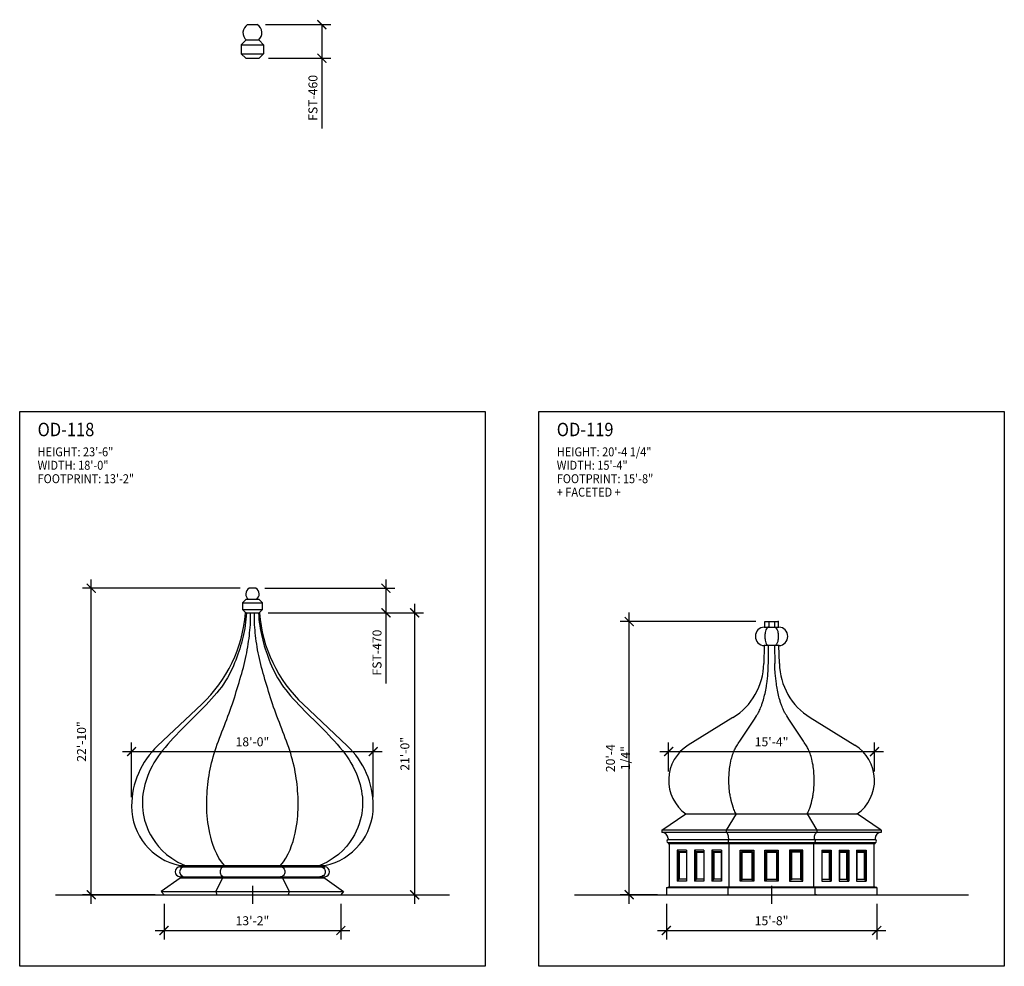
# Model space of a CAD drawing. Units: inches. Extents: x -1163 to 7472, y -801 to 5469.
# Drawn here: x 464 to 1344, y 2336 to 3182 of the extents above; entities that cross this region are included whole.
import ezdxf
from ezdxf.enums import TextEntityAlignment as Align

# ---------------------------------------------------------------- set-up
doc = ezdxf.new("R2010")
doc.units = ezdxf.units.IN
doc.header["$LTSCALE"] = 0.5
doc.header["$MEASUREMENT"] = 0
for name, color, linetype in [('DIM', 141, 'Continuous'), ('DOME_EXT', 3, 'Continuous'), ('TITLETEXT', 7, 'Continuous')]:
    doc.layers.add(name, color=color, linetype=linetype)
doc.layers.add('VIEWPORT', color=1, linetype='Continuous', plot=False)
doc.styles.get("Standard").update_dxf_attribs({"font": 'romans.shx', "width": 0.9, "oblique": 15})
doc.dimstyles.new('Standard-AFI$0', dxfattribs={"dimscale": 0, "dimtxt": 0.0625, "dimasz": 0.0625, "dimexe": 0.0625, "dimexo": 0.0625, "dimgap": 0.03125, "dimtad": 1, "dimdec": 4, "dimzin": 3, "dimdsep": 46, "dimlunit": 4, "dimtxsty": 'Standard', "dimblk": 'ARCHTICK', "dimcen": 0.0625, "dimdle": 0.0625, "dimadec": 0, "dimazin": 0, "dimtfac": 0.5, "dimtdec": 4, "dimtofl": 0, "dimtmove": 0, "dimatfit": 3, "dimldrblk": 'ARCHTICK', "dimfxl": 1, "dimfrac": 2, "dimtolj": 1, "dimtzin": 0, "dimarcsym": 0})

# ---------------------------------------------------------------- blocks, each defined once
blk = doc.blocks.new('_ArchTick')
at = {"color": 0, "linetype": 'ByBlock', "const_width": 0.15}
blk.add_lwpolyline([(-0.5, -0.5), (0.5, 0.5)], dxfattribs=at)
blk = doc.blocks.new('*D91')
at = {"layer": 'DEFPOINTS', "color": 0, "transparency": 16777216}
for p in [(528, 2674), (668.99, 2674), (593, 2400)]:
    blk.add_point(p, dxfattribs=at)
at = {"layer": 'DIM', "color": 0, "lineweight": -2, "transparency": 16777216}
for p, q in [((528, 2392), (528, 2682)), ((660.99, 2674), (520, 2674)), ((585, 2400), (520, 2400))]:
    blk.add_line(p, q, dxfattribs=at)
at = {"layer": 'DIM', "color": 0, "lineweight": -2, "transparency": 16777216, "xscale": 8, "yscale": 8, "zscale": 8}
for p, rotation in [((528, 2674), 90), ((528, 2400), 270)]:
    blk.add_blockref('_ArchTick', p, dxfattribs=dict(at, rotation=rotation))
at = {"layer": 'DIM', "color": 0, "transparency": 16777216, "insert": (519.24, 2537), "char_height": 8, "attachment_point": 5, "rotation": 90}
blk.add_mtext('\\A1;22\'-10"', dxfattribs=at)
blk = doc.blocks.new('*D92')
at = {"layer": 'DEFPOINTS', "color": 0, "transparency": 16777216}
for p in [(780, 2528), (564, 2479.23), (780, 2479.23)]:
    blk.add_point(p, dxfattribs=at)
at = {"layer": 'DIM', "color": 0, "lineweight": -2, "transparency": 16777216}
for p, q in [((564, 2487.23), (564, 2536)), ((780, 2487.23), (780, 2536)), ((556, 2528), (788, 2528))]:
    blk.add_line(p, q, dxfattribs=at)
at = {"layer": 'DIM', "color": 0, "lineweight": -2, "transparency": 16777216, "xscale": 8, "yscale": 8, "zscale": 8, "rotation": 180}
blk.add_blockref('_ArchTick', (564, 2528), dxfattribs=at)
at = {"layer": 'DIM', "color": 0, "lineweight": -2, "transparency": 16777216, "xscale": 8, "yscale": 8, "zscale": 8}
blk.add_blockref('_ArchTick', (780, 2528), dxfattribs=at)
at = {"layer": 'DIM', "color": 0, "transparency": 16777216, "insert": (672, 2536.76), "char_height": 8, "attachment_point": 5}
blk.add_mtext('\\A1;18\'-0"', dxfattribs=at)
blk = doc.blocks.new('*D90')
at = {"layer": 'DEFPOINTS', "color": 0, "transparency": 16777216}
for p in [(593, 2400), (751, 2400), (751, 2368)]:
    blk.add_point(p, dxfattribs=at)
at = {"layer": 'DIM', "color": 0, "lineweight": -2, "transparency": 16777216}
for p, q in [((593, 2392), (593, 2360)), ((751, 2392), (751, 2360)), ((585, 2368), (759, 2368))]:
    blk.add_line(p, q, dxfattribs=at)
at = {"layer": 'DIM', "color": 0, "lineweight": -2, "transparency": 16777216, "xscale": 8, "yscale": 8, "zscale": 8, "rotation": 180}
blk.add_blockref('_ArchTick', (593, 2368), dxfattribs=at)
at = {"layer": 'DIM', "color": 0, "lineweight": -2, "transparency": 16777216, "xscale": 8, "yscale": 8, "zscale": 8}
blk.add_blockref('_ArchTick', (751, 2368), dxfattribs=at)
at = {"layer": 'DIM', "color": 0, "transparency": 16777216, "insert": (672, 2376.76), "char_height": 8, "attachment_point": 5}
blk.add_mtext('\\A1;13\'-2"', dxfattribs=at)
blk = doc.blocks.new('*D94')
at = {"layer": 'DEFPOINTS', "color": 0, "transparency": 16777216}
for p in [(1008.75, 2644.25), (1130, 2644.25), (1042, 2400)]:
    blk.add_point(p, dxfattribs=at)
at = {"layer": 'DIM', "color": 0, "lineweight": -2, "transparency": 16777216}
for p, q in [((1008.75, 2392), (1008.75, 2652.25)), ((1122, 2644.25), (1000.75, 2644.25)), ((1034, 2400), (1000.75, 2400))]:
    blk.add_line(p, q, dxfattribs=at)
at = {"layer": 'DIM', "color": 0, "lineweight": -2, "transparency": 16777216, "xscale": 8, "yscale": 8, "zscale": 8}
for p, rotation in [((1008.75, 2644.25), 90), ((1008.75, 2400), 270)]:
    blk.add_blockref('_ArchTick', p, dxfattribs=dict(at, rotation=rotation))
at = {"layer": 'DIM', "color": 0, "transparency": 16777216, "insert": (998.65, 2522.12), "char_height": 8, "attachment_point": 5, "rotation": 90}
blk.add_mtext('\\A1;20\'-4 1/4"', dxfattribs=at)
blk = doc.blocks.new('*D95')
at = {"layer": 'DEFPOINTS', "color": 0, "transparency": 16777216}
for p in [(1228, 2528), (1044, 2502.25), (1228, 2502.25)]:
    blk.add_point(p, dxfattribs=at)
at = {"layer": 'DIM', "color": 0, "lineweight": -2, "transparency": 16777216}
for p, q in [((1044, 2510.25), (1044, 2536)), ((1228, 2510.25), (1228, 2536)), ((1036, 2528), (1236, 2528))]:
    blk.add_line(p, q, dxfattribs=at)
at = {"layer": 'DIM', "color": 0, "lineweight": -2, "transparency": 16777216, "xscale": 8, "yscale": 8, "zscale": 8, "rotation": 180}
blk.add_blockref('_ArchTick', (1044, 2528), dxfattribs=at)
at = {"layer": 'DIM', "color": 0, "lineweight": -2, "transparency": 16777216, "xscale": 8, "yscale": 8, "zscale": 8}
blk.add_blockref('_ArchTick', (1228, 2528), dxfattribs=at)
at = {"layer": 'DIM', "color": 0, "transparency": 16777216, "insert": (1136, 2536.76), "char_height": 8, "attachment_point": 5}
blk.add_mtext('\\A1;15\'-4"', dxfattribs=at)
blk = doc.blocks.new('*D93')
at = {"layer": 'DEFPOINTS', "color": 0, "transparency": 16777216}
for p in [(1042, 2400), (1230, 2400), (1230, 2368)]:
    blk.add_point(p, dxfattribs=at)
at = {"layer": 'DIM', "color": 0, "lineweight": -2, "transparency": 16777216}
for p, q in [((1042, 2392), (1042, 2360)), ((1230, 2392), (1230, 2360)), ((1034, 2368), (1238, 2368))]:
    blk.add_line(p, q, dxfattribs=at)
at = {"layer": 'DIM', "color": 0, "lineweight": -2, "transparency": 16777216, "xscale": 8, "yscale": 8, "zscale": 8, "rotation": 180}
blk.add_blockref('_ArchTick', (1042, 2368), dxfattribs=at)
at = {"layer": 'DIM', "color": 0, "lineweight": -2, "transparency": 16777216, "xscale": 8, "yscale": 8, "zscale": 8}
blk.add_blockref('_ArchTick', (1230, 2368), dxfattribs=at)
at = {"layer": 'DIM', "color": 0, "transparency": 16777216, "insert": (1136, 2376.76), "char_height": 8, "attachment_point": 5}
blk.add_mtext('\\A1;15\'-8"', dxfattribs=at)
blk = doc.blocks.new('*D502')
at = {"layer": 'DEFPOINTS', "color": 0, "transparency": 16777216}
for p in [(675.69, 3178), (734.08, 3178), (678.25, 3148)]:
    blk.add_point(p, dxfattribs=at)
at = {"layer": 'DIM', "color": 0, "lineweight": -2, "transparency": 16777216}
for p, q in [((683.69, 3178), (742.08, 3178)), ((734.08, 3178), (734.08, 3140)), ((686.25, 3148), (742.08, 3148)), ((734.08, 3148), (734.08, 3085.01))]:
    blk.add_line(p, q, dxfattribs=at)
at = {"layer": 'DIM', "color": 0, "lineweight": -2, "transparency": 16777216, "xscale": 8, "yscale": 8, "zscale": 8}
for p, rotation in [((734.08, 3178), 90), ((734.08, 3148), 270)]:
    blk.add_blockref('_ArchTick', p, dxfattribs=dict(at, rotation=rotation))
at = {"layer": 'DIM', "color": 0, "transparency": 16777216, "insert": (726.08, 3112.5), "char_height": 8, "attachment_point": 5, "rotation": 90}
blk.add_mtext('\\A1;FST-460', dxfattribs=at)
blk = doc.blocks.new('*D557')
at = {"layer": 'DEFPOINTS', "color": 0, "transparency": 16777216}
for p in [(678.25, 2652), (817.02, 2652), (751, 2400)]:
    blk.add_point(p, dxfattribs=at)
at = {"layer": 'DIM', "color": 0, "lineweight": -2, "transparency": 16777216}
for p, q in [((817.02, 2392), (817.02, 2660)), ((686.25, 2652), (825.02, 2652)), ((759, 2400), (825.02, 2400))]:
    blk.add_line(p, q, dxfattribs=at)
at = {"layer": 'DIM', "color": 0, "lineweight": -2, "transparency": 16777216, "xscale": 8, "yscale": 8, "zscale": 8}
for p, rotation in [((817.02, 2652), 90), ((817.02, 2400), 270)]:
    blk.add_blockref('_ArchTick', p, dxfattribs=dict(at, rotation=rotation))
at = {"layer": 'DIM', "color": 0, "transparency": 16777216, "insert": (808.26, 2526), "char_height": 8, "attachment_point": 5, "rotation": 90}
blk.add_mtext('\\A1;21\'-0"', dxfattribs=at)
blk = doc.blocks.new('*D609')
at = {"layer": 'DEFPOINTS', "color": 0, "transparency": 16777216}
for p in [(675.01, 2674), (678, 2652), (791.36, 2652)]:
    blk.add_point(p, dxfattribs=at)
at = {"layer": 'DIM', "color": 0, "lineweight": -2, "transparency": 16777216}
for p, q in [((791.36, 2682), (791.36, 2652)), ((683.01, 2674), (799.36, 2674)), ((686, 2652), (799.36, 2652)), ((791.36, 2652), (791.36, 2589.01))]:
    blk.add_line(p, q, dxfattribs=at)
at = {"layer": 'DIM', "color": 0, "lineweight": -2, "transparency": 16777216, "xscale": 8, "yscale": 8, "zscale": 8}
for p, rotation in [((791.36, 2674), 90), ((791.36, 2652), 270)]:
    blk.add_blockref('_ArchTick', p, dxfattribs=dict(at, rotation=rotation))
at = {"layer": 'DIM', "color": 0, "transparency": 16777216, "insert": (783.36, 2616.5), "char_height": 8, "attachment_point": 5, "rotation": 90}
blk.add_mtext('\\A1;FST-470', dxfattribs=at)

msp = doc.modelspace()

# ---------------------------------------------------------------- linework, layer by layer
at = {"layer": 'DOME_EXT'}
for p, q in [((667.75, 3178.00011), (676.25, 3178.00011)), ((666, 3164.00011), (662, 3160.00011)), ((662, 3160.00011), (662, 3152.00011)), ((662, 3160.00011), (682, 3160.00011)), ((678, 3164.00011), (666, 3164.00011)), ((678, 3164.00011), (682, 3160.00011)), ((682, 3160.00011), (682, 3152.00011)), ((662, 3152.00011), (682, 3152.00011)), ((663, 2661), (681, 2661)), ((663, 2655), (681, 2655)), ((666.41141, 2652), (666, 2652)), ((1130, 2639.25), (1130, 2644.25)), ((1130, 2644.25), (1142, 2644.25)), ((1133.51472, 2644.25), (1133.51472, 2639.25)), ((1138.48528, 2644.25), (1138.48528, 2639.25)), ((1142, 2644.25), (1142, 2639.25)), ((1129.5, 2639.25), (1142.5, 2639.25)), ((1129.5, 2622.75), (1129, 2606.75)), ((1142.5, 2622.75), (1129.5, 2622.75)), ((1133.10051, 2606.75), (1133.30761, 2622.75)), ((1138.69239, 2622.75), (1138.89949, 2606.75)), ((1143, 2606.75), (1142.5, 2622.75)), ((587.21759, 2533.07745), (626.64367, 2570.30191)), ((756.78241, 2533.07745), (717.35633, 2570.30191)), ((1101.4889, 2558.39995), (1061.55308, 2533.72725)), ((1170.5111, 2558.39995), (1210.44692, 2533.72725)), ((1038, 2457.75), (1059.375, 2472.25)), ((1059.375, 2472.25), (1212.625, 2472.25)), ((1104.26089, 2472.25), (1095.40707, 2457.75)), ((1167.73911, 2472.25), (1176.59293, 2457.75)), ((1234, 2457.75), (1212.625, 2472.25)), ((1234, 2457.75), (1038, 2457.75)), ((1038, 2457.75), (1038, 2455.75)), ((1234, 2455.75), (1038, 2455.75)), ((1095.40707, 2457.75), (1095.40707, 2455.75)), ((1176.59293, 2457.75), (1176.59293, 2455.75)), ((1234, 2457.75), (1234, 2455.75)), ((1043.5, 2450.25), (1043.5, 2449.25)), ((1043.5, 2449.25), (1228.5, 2449.25)), ((1043.5, 2446.75), (1043.5, 2445.75)), ((1043.5, 2446.75), (1228.5, 2446.75)), ((1097.68525, 2450), (1097.68525, 2449.25)), ((1097.68525, 2446.75), (1097.68525, 2445.75)), ((1174.31475, 2450), (1174.31475, 2449.25)), ((1174.31475, 2446.75), (1174.31475, 2445.75)), ((1228.5, 2450.25), (1228.5, 2449.25)), ((1228.5, 2446.75), (1228.5, 2445.75)), ((1043.5, 2445.75), (1228.5, 2445.75)), ((1044.5, 2445.75), (1044.5, 2407)), ((1051.50148, 2439.75), (1051.50148, 2412.25)), ((1059.98676, 2439.75), (1051.50148, 2439.75)), ((1051.98611, 2439.75), (1051.98611, 2412.83132)), ((1052.4555, 2438.75), (1052.4555, 2413.475)), ((1052.4555, 2438.75), (1059.82876, 2438.75)), ((1052.4555, 2438.75), (1052.73892, 2438.75)), ((1052.4555, 2438.75), (1059.27965, 2438.75)), ((1052.73892, 2438), (1052.73892, 2413.475)), ((1059.82876, 2438), (1052.73892, 2438)), ((1052.73892, 2438), (1059.27965, 2438)), ((1053.35433, 2438), (1053.35433, 2414)), ((1059.98676, 2439.75), (1059.82876, 2438.75)), ((1059.82876, 2438.75), (1059.82876, 2413.475)), ((1059.98676, 2439.75), (1059.98676, 2412.25)), ((1067.05783, 2439.75), (1067.05783, 2412.25)), ((1075.54311, 2439.75), (1067.05783, 2439.75)), ((1067.54246, 2439.75), (1067.54246, 2412.83132)), ((1068.01184, 2438.75), (1068.01184, 2413.475)), ((1068.01184, 2438.75), (1075.38511, 2438.75)), ((1068.01184, 2438.75), (1068.29527, 2438.75)), ((1068.01184, 2438.75), (1074.836, 2438.75)), ((1068.29527, 2438), (1068.29527, 2413.475)), ((1075.38511, 2438), (1068.29527, 2438)), ((1068.29527, 2438), (1074.836, 2438)), ((1068.91068, 2438), (1068.91068, 2414)), ((1075.54311, 2439.75), (1075.38511, 2438.75)), ((1075.38511, 2438.75), (1075.38511, 2413.475)), ((1075.54311, 2439.75), (1075.54311, 2412.25)), ((1082.61418, 2439.75), (1082.61418, 2412.25)), ((1091.09946, 2439.75), (1082.61418, 2439.75)), ((1083.09881, 2439.75), (1083.09881, 2412.83132)), ((1083.56819, 2438.75), (1083.56819, 2413.475)), ((1083.56819, 2438.75), (1083.85161, 2438.75)), ((1083.56819, 2438.75), (1090.94146, 2438.75)), ((1083.56819, 2438.75), (1090.39235, 2438.75)), ((1090.94146, 2438), (1083.85161, 2438)), ((1083.85161, 2438), (1090.39235, 2438)), ((1083.85161, 2438), (1083.85161, 2413.475)), ((1084.46703, 2438), (1084.46703, 2414)), ((1091.09946, 2439.75), (1090.94146, 2438.75)), ((1090.94146, 2438.75), (1090.94146, 2413.475)), ((1091.09946, 2439.75), (1091.09946, 2412.25)), ((1098.09946, 2407), (1098.09946, 2445.75)), ((1109, 2413.475), (1109, 2438.75)), ((1109, 2438.75), (1119, 2438.75)), ((1109.75, 2413.475), (1109.75, 2438)), ((1109.75, 2438), (1118.25, 2438)), ((1118.25, 2438), (1118.25, 2413.475)), ((1119, 2438.75), (1119, 2413.475)), ((1131, 2413.475), (1131, 2438.75)), ((1131, 2438.75), (1141, 2438.75)), ((1131.75, 2413.475), (1131.75, 2438)), ((1131.75, 2438), (1140.25, 2438)), ((1140.25, 2438), (1140.25, 2413.475)), ((1141, 2438.75), (1141, 2413.475)), ((1153, 2438.75), (1153, 2413.475)), ((1163, 2438.75), (1153, 2438.75)), ((1153.75, 2438), (1153.75, 2413.475)), ((1162.25, 2438), (1153.75, 2438)), ((1162.25, 2413.475), (1162.25, 2438)), ((1163, 2413.475), (1163, 2438.75)), ((1173.90054, 2407), (1173.90054, 2445.75)), ((1180.90054, 2439.75), (1180.90054, 2412.25)), ((1180.90054, 2439.75), (1189.38582, 2439.75)), ((1180.90054, 2439.75), (1181.05854, 2438.75)), ((1180.90054, 2439.75), (1181.05854, 2438.75)), ((1181.05854, 2438.75), (1181.05854, 2413.475)), ((1188.43181, 2438.75), (1181.05854, 2438.75)), ((1181.05854, 2438.75), (1181.05854, 2413.475)), ((1181.05854, 2438), (1188.14839, 2438)), ((1188.43181, 2438.75), (1181.60765, 2438.75)), ((1188.14839, 2438), (1181.60765, 2438)), ((1187.53297, 2438), (1187.53297, 2414)), ((1188.43181, 2438.75), (1188.14839, 2438.75)), ((1188.14839, 2438), (1188.14839, 2413.475)), ((1188.43181, 2438.75), (1188.43181, 2413.475)), ((1188.90119, 2439.75), (1188.90119, 2412.83132)), ((1189.38582, 2439.75), (1189.38582, 2412.25)), ((1196.45689, 2439.75), (1196.45689, 2412.25)), ((1196.45689, 2439.75), (1204.94217, 2439.75)), ((1196.45689, 2439.75), (1196.61489, 2438.75)), ((1196.61489, 2438.75), (1196.61489, 2413.475)), ((1203.98816, 2438.75), (1196.61489, 2438.75)), ((1196.61489, 2438), (1203.70473, 2438)), ((1203.98816, 2438.75), (1197.164, 2438.75)), ((1203.70473, 2438), (1197.164, 2438)), ((1203.08932, 2438), (1203.08932, 2414)), ((1203.98816, 2438.75), (1203.70473, 2438.75)), ((1203.70473, 2438), (1203.70473, 2413.475)), ((1203.98816, 2438.75), (1203.98816, 2413.475)), ((1204.45754, 2439.75), (1204.45754, 2412.83132)), ((1204.94217, 2439.75), (1204.94217, 2412.25)), ((1212.01324, 2439.75), (1212.01324, 2412.25)), ((1212.01324, 2439.75), (1212.17124, 2438.75)), ((1212.01324, 2439.75), (1220.49852, 2439.75)), ((1212.17124, 2438.75), (1212.17124, 2413.475)), ((1219.5445, 2438.75), (1212.17124, 2438.75)), ((1212.17124, 2438), (1219.26108, 2438)), ((1219.5445, 2438.75), (1212.72035, 2438.75)), ((1219.26108, 2438), (1212.72035, 2438)), ((1218.64567, 2438), (1218.64567, 2414)), ((1219.5445, 2438.75), (1219.26108, 2438.75)), ((1219.26108, 2438), (1219.26108, 2413.475)), ((1219.5445, 2438.75), (1219.5445, 2413.475)), ((1220.01389, 2439.75), (1220.01389, 2412.83132)), ((1220.49852, 2439.75), (1220.49852, 2412.25)), ((1227.5, 2445.75), (1227.5, 2407)), ((607.22808, 2425), (736.77192, 2425)), ((607.34233, 2426), (736.65767, 2426)), ((607.5, 2425.6944), (607.5, 2425.36056)), ((611.75885, 2426), (611.75885, 2425)), ((647.04748, 2426), (647.04748, 2424.99429)), ((697.0228, 2426), (697.0228, 2424.99429)), ((732.31143, 2426), (732.31143, 2425)), ((736.5, 2425.6944), (736.5, 2425.36056)), ((607.34126, 2414.88795), (590.5, 2403)), ((607.22808, 2416), (736.77192, 2416)), ((607.44573, 2415), (736.55427, 2415)), ((607.5, 2415.63944), (607.5, 2415.19431)), ((611.75885, 2416), (611.75885, 2415)), ((645.19206, 2415), (639.2795, 2403)), ((647.04748, 2416), (647.04748, 2415)), ((697.0228, 2416), (697.0228, 2415)), ((698.87822, 2415), (704.79078, 2403)), ((732.31143, 2416), (732.31143, 2415)), ((736.5, 2415.63944), (736.5, 2415.19431)), ((736.65874, 2414.88795), (753.5, 2403)), ((1051.98611, 2412.83132), (1051.50148, 2412.25)), ((1059.98676, 2412.25), (1051.50148, 2412.25)), ((1052.73892, 2413.475), (1052.4555, 2413.475)), ((1052.73892, 2413.475), (1052.4555, 2413.475)), ((1053.35433, 2414), (1052.73892, 2413.475)), ((1059.82876, 2414), (1053.35433, 2414)), ((1059.82876, 2413.475), (1059.98676, 2412.80117)), ((1067.54246, 2412.83132), (1067.05783, 2412.25)), ((1075.54311, 2412.25), (1067.05783, 2412.25)), ((1068.29527, 2413.475), (1068.01184, 2413.475)), ((1068.29527, 2413.475), (1068.01184, 2413.475)), ((1068.91068, 2414), (1068.29527, 2413.475)), ((1075.38511, 2414), (1068.91068, 2414)), ((1075.38511, 2413.475), (1075.54311, 2412.80117)), ((1083.09881, 2412.83132), (1082.61418, 2412.25)), ((1091.09946, 2412.25), (1082.61418, 2412.25)), ((1083.85161, 2413.475), (1083.56819, 2413.475)), ((1083.85161, 2413.475), (1083.56819, 2413.475)), ((1084.46703, 2414), (1083.85161, 2413.475)), ((1090.94146, 2414), (1084.46703, 2414)), ((1090.94146, 2413.475), (1091.09946, 2412.80117)), ((1109, 2413.475), (1109.75, 2413.475)), ((1109.75, 2414), (1118.25, 2414)), ((1118.25, 2413.475), (1119, 2413.475)), ((1131, 2413.475), (1131.75, 2413.475)), ((1131.75, 2414), (1140.25, 2414)), ((1140.25, 2413.475), (1141, 2413.475)), ((1153.75, 2413.475), (1153, 2413.475)), ((1162.25, 2414), (1153.75, 2414)), ((1163, 2413.475), (1162.25, 2413.475)), ((1181.05854, 2413.475), (1180.90054, 2412.80117)), ((1181.05854, 2413.475), (1180.90054, 2412.80117)), ((1180.90054, 2412.25), (1189.38582, 2412.25)), ((1181.05854, 2414), (1187.53297, 2414)), ((1187.53297, 2414), (1188.14839, 2413.475)), ((1188.14839, 2413.475), (1188.43181, 2413.475)), ((1188.14839, 2413.475), (1188.43181, 2413.475)), ((1188.90119, 2412.83132), (1189.38582, 2412.25)), ((1196.61489, 2413.475), (1196.45689, 2412.80117)), ((1196.45689, 2412.25), (1204.94217, 2412.25)), ((1196.61489, 2414), (1203.08932, 2414)), ((1203.08932, 2414), (1203.70473, 2413.475)), ((1203.70473, 2413.475), (1203.98816, 2413.475)), ((1203.70473, 2413.475), (1203.98816, 2413.475)), ((1204.45754, 2412.83132), (1204.94217, 2412.25)), ((1212.17124, 2413.475), (1212.01324, 2412.80117)), ((1212.01324, 2412.25), (1220.49852, 2412.25)), ((1212.17124, 2414), (1218.64567, 2414)), ((1218.64567, 2414), (1219.26108, 2413.475)), ((1219.26108, 2413.475), (1219.5445, 2413.475)), ((1219.26108, 2413.475), (1219.5445, 2413.475)), ((1220.01389, 2412.83132), (1220.49852, 2412.25)), ((590.5, 2403), (593, 2400)), ((590.5, 2403), (753.5, 2403)), ((639.2795, 2403), (640.2381, 2400)), ((704.79078, 2403), (703.83217, 2400)), ((753.5, 2403), (751, 2400)), ((1042, 2406.5), (1044.5, 2407)), ((1042, 2406.5), (1042, 2400)), ((1042, 2406.5), (1230, 2406.5)), ((1044.5, 2407), (1227.5, 2407)), ((1098.09946, 2407), (1097.06393, 2406.5)), ((1097.06393, 2400), (1097.06393, 2406.5)), ((1173.90054, 2407), (1174.93607, 2406.5)), ((1174.93607, 2400), (1174.93607, 2406.5)), ((1230, 2406.5), (1227.5, 2407)), ((1230, 2406.5), (1230, 2400)), ((593, 2400), (751, 2400)), ((1042, 2400), (1230, 2400))]:
    msp.add_line(p, q, dxfattribs=at)
for points in [[(662, 3152.00011), (666, 3148.00011), (678, 3148.00011), (682, 3152.00011)], [(666.56611, 2652), (666.45343, 2649.21915), (666.24663, 2646.4004), (665.95553, 2643.60156), (665.58779, 2640.82769), (665.15109, 2638.08387), (664.65309, 2635.37518), (664.10147, 2632.70669), (663.50391, 2630.08348), (662.86634, 2627.50776), (662.18782, 2624.97027), (661.46568, 2622.45888), (660.69725, 2619.96148), (659.87987, 2617.46592), (659.01086, 2614.9601), (658.08755, 2612.43188), (657.10728, 2609.86914), (656.06606, 2607.26317), (654.95468, 2604.61891), (653.76264, 2601.94473), (652.47941, 2599.249), (651.09447, 2596.54006), (649.59731, 2593.8263), (647.97741, 2591.11606), (646.22425, 2588.41771), (644.33101, 2585.73752), (642.30558, 2583.07347), (640.15955, 2580.4214), (637.90451, 2577.7772), (635.55204, 2575.13673), (633.11374, 2572.49586), (630.60118, 2569.85047), (628.02597, 2567.19643), (625.39954, 2564.53038), (622.73281, 2561.85211), (620.03654, 2559.16219), (617.32152, 2556.46116), (614.5985, 2553.74961), (611.87826, 2551.02808), (609.17157, 2548.29715), (606.48921, 2545.55737), (603.84256, 2542.80939), (601.24553, 2540.05416), (598.71261, 2537.29272), (596.25833, 2534.5261), (593.89721, 2531.75534), (591.64375, 2528.98148), (589.51247, 2526.20554), (587.51788, 2523.42857), (585.67134, 2520.65143), (583.97152, 2517.87429), (582.41394, 2515.09714), (580.99412, 2512.32), (579.70756, 2509.54286), (578.54979, 2506.76571), (577.51632, 2503.98857), (576.60266, 2501.21143), (575.80558, 2498.43356), (575.12687, 2495.65132), (574.56956, 2492.86035), (574.13669, 2490.05627), (573.83131, 2487.23473), (573.65644, 2484.39135), (573.61512, 2481.52176), (573.7104, 2478.62161), (573.9476, 2475.68617), (574.34121, 2472.70939), (574.90801, 2469.68484), (575.66477, 2466.60613), (576.62828, 2463.46683), (577.81532, 2460.26054), (579.24266, 2456.98085), (580.92708, 2453.62134), (582.89725, 2450.18127), (585.22941, 2446.68251), (588.01167, 2443.15261), (591.33216, 2439.61912), (595.27901, 2436.10957), (599.94032, 2432.6515), (605.40423, 2429.27247), (611.75885, 2426)], [(647.04748, 2426), (644.40275, 2429.32087), (642.10611, 2432.82911), (640.12726, 2436.47315), (638.43591, 2440.20143), (637.00176, 2443.96239), (635.7945, 2447.70446), (634.78383, 2451.37609), (633.93947, 2454.92571), (633.23433, 2458.31397), (632.65429, 2461.55036), (632.18846, 2464.65656), (631.82592, 2467.65429), (631.5558, 2470.56522), (631.36717, 2473.41107), (631.24916, 2476.21353), (631.19086, 2478.99429), (631.18317, 2481.77143), (631.22416, 2484.54857), (631.3137, 2487.32571), (631.45166, 2490.10286), (631.63791, 2492.88), (631.87233, 2495.65714), (632.15478, 2498.43429), (632.48513, 2501.21143), (632.86358, 2503.98857), (633.29166, 2506.76571), (633.77122, 2509.54286), (634.30413, 2512.32), (634.89224, 2515.09714), (635.53741, 2517.87429), (636.2415, 2520.65143), (637.00636, 2523.42857), (637.83238, 2526.20571), (638.71401, 2528.98286), (639.64423, 2531.76), (640.61604, 2534.53714), (641.62239, 2537.31429), (642.65629, 2540.09143), (643.71071, 2542.86857), (644.77863, 2545.64571), (645.85336, 2548.42286), (646.92955, 2551.2), (648.00217, 2553.97714), (649.06619, 2556.75429), (650.1166, 2559.53143), (651.14836, 2562.30857), (652.15645, 2565.08571), (653.13584, 2567.86286), (654.08294, 2570.63965), (654.99982, 2573.41434), (655.89001, 2576.18482), (656.75702, 2578.94899), (657.60435, 2581.70475), (658.43553, 2584.44999), (659.25406, 2587.1826), (660.06345, 2589.9005), (660.86574, 2592.60218), (661.65698, 2595.2886), (662.43175, 2597.96135), (663.18463, 2600.62199), (663.9102, 2603.27211), (664.60303, 2605.91328), (665.25771, 2608.54707), (665.8688, 2611.17507), (666.43227, 2613.79788), (666.9496, 2616.41236), (667.42369, 2619.01436), (667.8574, 2621.59978), (668.25361, 2624.16448), (668.61519, 2626.70436), (668.94503, 2629.21528), (669.24599, 2631.69313), (669.51972, 2634.13826), (669.76289, 2636.56894), (669.97093, 2639.00792), (670.1393, 2641.47793), (670.26341, 2644.00172), (670.33872, 2646.60204), (670.36066, 2649.30162), (670.32623, 2652)], [(697.0228, 2426), (699.66753, 2429.32087), (701.96417, 2432.82911), (703.94301, 2436.47315), (705.63436, 2440.20143), (707.06852, 2443.96239), (708.27578, 2447.70446), (709.28644, 2451.37609), (710.13081, 2454.92571), (710.83594, 2458.31397), (711.41598, 2461.55036), (711.88182, 2464.65656), (712.24435, 2467.65429), (712.51448, 2470.56522), (712.7031, 2473.41107), (712.82111, 2476.21353), (712.87941, 2478.99429), (712.88711, 2481.77143), (712.84612, 2484.54857), (712.75658, 2487.32571), (712.61862, 2490.10286), (712.43236, 2492.88), (712.19794, 2495.65714), (711.9155, 2498.43429), (711.58515, 2501.21143), (711.2067, 2503.98857), (710.77862, 2506.76571), (710.29905, 2509.54286), (709.76614, 2512.32), (709.17803, 2515.09714), (708.53286, 2517.87429), (707.82878, 2520.65143), (707.06391, 2523.42857), (706.2379, 2526.20571), (705.35627, 2528.98286), (704.42604, 2531.76), (703.45424, 2534.53714), (702.44788, 2537.31429), (701.41398, 2540.09143), (700.35957, 2542.86857), (699.29165, 2545.64571), (698.21691, 2548.42286), (697.14073, 2551.2), (696.06811, 2553.97714), (695.00408, 2556.75429), (693.95368, 2559.53143), (692.92192, 2562.30857), (691.91383, 2565.08571), (690.93443, 2567.86286), (689.98734, 2570.63965), (689.07045, 2573.41434), (688.18026, 2576.18482), (687.31325, 2578.94899), (686.46592, 2581.70475), (685.63474, 2584.44999), (684.81622, 2587.1826), (684.00682, 2589.9005), (683.20454, 2592.60218), (682.4133, 2595.2886), (681.63852, 2597.96135), (680.88564, 2600.62199), (680.16007, 2603.27211), (679.46724, 2605.91328), (678.81257, 2608.54707), (678.20148, 2611.17507), (677.63801, 2613.79788), (677.12067, 2616.41236), (676.64658, 2619.01436), (676.21287, 2621.59978), (675.81667, 2624.16448), (675.45508, 2626.70436), (675.12525, 2629.21528), (674.82428, 2631.69313), (674.55056, 2634.13824), (674.30742, 2636.5688), (674.09944, 2639.00745), (673.9312, 2641.47682), (673.8073, 2643.99956), (673.73232, 2646.5983), (673.71083, 2649.29569), (673.74594, 2652)], [(677.5092, 2652), (677.61894, 2649.25153), (677.82496, 2646.42079), (678.11551, 2643.61336), (678.48288, 2640.83373), (678.91935, 2638.08642), (679.41723, 2635.37594), (679.96881, 2632.70679), (680.56637, 2630.08348), (681.20394, 2627.50776), (681.88246, 2624.97027), (682.6046, 2622.45888), (683.37302, 2619.96148), (684.1904, 2617.46592), (685.05941, 2614.9601), (685.98272, 2612.43188), (686.963, 2609.86914), (688.00422, 2607.26317), (689.11559, 2604.61891), (690.30764, 2601.94473), (691.59087, 2599.249), (692.97581, 2596.54006), (694.47297, 2593.8263), (696.09287, 2591.11606), (697.84602, 2588.41771), (699.73927, 2585.73752), (701.7647, 2583.07347), (703.91073, 2580.4214), (706.16577, 2577.7772), (708.51823, 2575.13673), (710.95654, 2572.49586), (713.46909, 2569.85047), (716.04431, 2567.19643), (718.67073, 2564.53038), (721.33747, 2561.85211), (724.03373, 2559.16219), (726.74876, 2556.46116), (729.47178, 2553.74961), (732.19201, 2551.02808), (734.8987, 2548.29715), (737.58106, 2545.55737), (740.22771, 2542.80939), (742.82475, 2540.05416), (745.35766, 2537.29272), (747.81194, 2534.5261), (750.17307, 2531.75534), (752.42653, 2528.98148), (754.55781, 2526.20554), (756.55239, 2523.42857), (758.39893, 2520.65143), (760.09875, 2517.87429), (761.65633, 2515.09714), (763.07616, 2512.32), (764.36271, 2509.54286), (765.52048, 2506.76571), (766.55396, 2503.98857), (767.46762, 2501.21143), (768.2647, 2498.43356), (768.94341, 2495.65132), (769.50072, 2492.86035), (769.93358, 2490.05627), (770.23897, 2487.23473), (770.41384, 2484.39135), (770.45515, 2481.52176), (770.35987, 2478.62161), (770.12267, 2475.68617), (769.72906, 2472.70939), (769.16227, 2469.68484), (768.4055, 2466.60613), (767.44199, 2463.46683), (766.25496, 2460.26054), (764.82762, 2456.98085), (763.1432, 2453.62134), (761.17302, 2450.18127), (758.84087, 2446.68251), (756.0586, 2443.15261), (752.73811, 2439.61912), (748.79127, 2436.10957), (744.12996, 2432.6515), (738.66605, 2429.27247), (732.31143, 2426)]]:
    msp.add_lwpolyline(points, dxfattribs=at)
for points in [[(675.01494, 2674), (668.98506, 2674, 0.538245693), (668.41673, 2664)], [(626.64367, 2570.30191, 0.185927076), (665.75195, 2652), (678.24805, 2652)], [(1133.30761, 2639.25, 0.202913464), (1132.24038, 2638.79829, 0.097324746), (1130.96447, 2636.83363, 0.054321935), (1130.2718, 2634.36354, 0.041239258), (1129.9939, 2631, 0.041239258), (1130.2718, 2627.63646, 0.054321935), (1130.96447, 2625.16637, 0.097324746), (1132.24038, 2623.20171, 0.202913464), (1133.30761, 2622.75, 0.202913464)], [(1138.69239, 2639.25, -0.202913464), (1139.75962, 2638.79829, -0.097324746), (1141.03553, 2636.83363, -0.054321935), (1141.7282, 2634.36354, -0.041239258), (1142.0061, 2631, -0.041239258), (1141.7282, 2627.63646, -0.054321935), (1141.03553, 2625.16637, -0.097324746), (1139.75962, 2623.20171, -0.202913464), (1138.69239, 2622.75, -0.202913464)], [(1104.26089, 2472.25, -0.016685296), (1102.25897, 2476.31932, -0.036854702), (1101.55389, 2478.25, -0.011156212), (1099.43855, 2486.39293, -0.0239344), (1098.72078, 2490.25, -0.016802046), (1098.09708, 2496.31196, -0.017233264), (1097.89235, 2502.25, -0.017233264), (1098.09764, 2508.20452, -0.01689435), (1098.72078, 2514.25, -0.023842069), (1100.003, 2521.13319, -0.031234411), (1101.55389, 2526.25, -0.016320214), (1103.32833, 2530.57438, -0.039964644), (1104.24788, 2532.25, -0.00004684), (1105.50333, 2534.15836, 0.000021846), (1108.19538, 2538.25, 0.000027807), (1122.38974, 2559.82861, 0.000247894), (1123.98061, 2562.25, 0.039773007), (1124.84637, 2563.82992, 0.014961983), (1126.67288, 2568.25, 0.009319401), (1127.67427, 2571.05144, 0.008259727), (1128.69231, 2574.25, 0.01756999), (1130.14617, 2579.79348, 0.015311589), (1131.39278, 2586.25, 0.011261888), (1131.69673, 2588.44525, 0.002529864), (1132.77967, 2598.25, 0.016805804), (1132.97508, 2600.98466, 0.00798815), (1133.10051, 2606.75)], [(1167.73911, 2472.25, 0.016685296), (1169.74103, 2476.31932, 0.036854702), (1170.44611, 2478.25, 0.011156212), (1172.56145, 2486.39293, 0.0239344), (1173.27922, 2490.25, 0.016802046), (1173.90292, 2496.31196, 0.017233264), (1174.10765, 2502.25, 0.017233264), (1173.90236, 2508.20452, 0.01689435), (1173.27922, 2514.25, 0.023842069), (1171.997, 2521.13319, 0.031234411), (1170.44611, 2526.25, 0.016320214), (1168.67167, 2530.57438, 0.039964644), (1167.75212, 2532.25, 0.00004684), (1166.49667, 2534.15836, -0.000021846), (1163.80462, 2538.25, -0.000027807), (1149.61026, 2559.82861, -0.000247894), (1148.01939, 2562.25, -0.039773007), (1147.15363, 2563.82992, -0.014961983), (1145.32712, 2568.25, -0.009319401), (1144.32573, 2571.05144, -0.008259727), (1143.30769, 2574.25, -0.01756999), (1141.85383, 2579.79348, -0.015311589), (1140.60722, 2586.25, -0.011261888), (1140.30327, 2588.44525, -0.002529864), (1139.22033, 2598.25, -0.016805804), (1139.02492, 2600.98466, -0.00798815), (1138.89949, 2606.75)], [(1097.68525, 2450, 0.040688227), (1097.49408, 2452.34524, 0.053693195), (1097.01798, 2454.06586, 0.096787964), (1096.13841, 2455.43751, 0.204693231), (1095.40707, 2455.75, 0.204693231)], [(1174.31475, 2450, -0.040688227), (1174.50592, 2452.34524, -0.053693195), (1174.98202, 2454.06586, -0.096787964), (1175.86159, 2455.43751, -0.204693231), (1176.59293, 2455.75, -0.204693231)], [(1097.68525, 2449.25, 0.182042788), (1097.48795, 2449.1757, 0.102737789), (1097.26805, 2448.88388, 0.062060655), (1097.14432, 2448.50677, 0.048305936), (1097.09524, 2448, 0.048305936), (1097.14432, 2447.49323, 0.062060655), (1097.26805, 2447.11612, 0.102737789), (1097.48795, 2446.8243, 0.182042788), (1097.68525, 2446.75, 0.182042788)], [(1174.31475, 2449.25, -0.182042788), (1174.51205, 2449.1757, -0.102737789), (1174.73195, 2448.88388, -0.062060655), (1174.85568, 2448.50677, -0.048305936), (1174.90476, 2448, -0.048305936), (1174.85568, 2447.49323, -0.062060655), (1174.73195, 2447.11612, -0.102737789), (1174.51205, 2446.8243, -0.182042788), (1174.31475, 2446.75, -0.182042788)], [(1051.98611, 2439.75, 0.04804395), (1052.02517, 2439.3445, 0.061784766), (1052.12359, 2439.04289, 0.102582226), (1052.29873, 2438.80928, 0.182755904), (1052.4555, 2438.75, 0.182755904)], [(1067.54246, 2439.75, 0.04804395), (1067.58152, 2439.3445, 0.061784766), (1067.67994, 2439.04289, 0.102582226), (1067.85508, 2438.80928, 0.182755904), (1068.01184, 2438.75, 0.182755904)], [(1083.09881, 2439.75, 0.04804395), (1083.13787, 2439.3445, 0.061784766), (1083.23629, 2439.04289, 0.102582226), (1083.41143, 2438.80928, 0.182755904), (1083.56819, 2438.75, 0.182755904)], [(1188.90119, 2439.75, -0.04804395), (1188.86213, 2439.3445, -0.061784766), (1188.76371, 2439.04289, -0.102582226), (1188.58857, 2438.80928, -0.182755904), (1188.43181, 2438.75, -0.182755904)], [(1204.45754, 2439.75, -0.04804395), (1204.41848, 2439.3445, -0.061784766), (1204.32006, 2439.04289, -0.102582226), (1204.14492, 2438.80928, -0.182755904), (1203.98816, 2438.75, -0.182755904)], [(1220.01389, 2439.75, -0.04804395), (1219.97483, 2439.3445, -0.061784766), (1219.87641, 2439.04289, -0.102582226), (1219.70127, 2438.80928, -0.182755904), (1219.5445, 2438.75, -0.182755904)], [(611.75885, 2425, 0.092076732), (609.88847, 2424.65262, 0.095598869), (608.333, 2423.68198, 0.101041557), (607.27705, 2422.20566, 0.105258398), (606.91396, 2420.5, 0.105258398), (607.27705, 2418.79434, 0.101041557), (608.333, 2417.31802, 0.095598869), (609.88847, 2416.34738, 0.092076732), (611.75885, 2416, 0.092076732)], [(647.04748, 2425, 0.108946951), (645.53154, 2424.66572, 0.102225013), (644.20424, 2423.68198, 0.093963268), (643.33905, 2422.24468, 0.088853529), (643.02654, 2420.5, 0.088853529), (643.33905, 2418.75532, 0.093963268), (644.20424, 2417.31802, 0.102225013), (645.53154, 2416.33428, 0.108946951), (647.04748, 2416, 0.108946951)], [(697.0228, 2425, -0.108946951), (698.53873, 2424.66572, -0.102225013), (699.86603, 2423.68198, -0.093963268), (700.73123, 2422.24468, -0.088853529), (701.04374, 2420.5, -0.088853529), (700.73123, 2418.75532, -0.093963268), (699.86603, 2417.31802, -0.102225013), (698.53873, 2416.33428, -0.108946951), (697.0228, 2416, -0.108946951)], [(732.31143, 2425, -0.092076732), (734.1818, 2424.65262, -0.095598869), (735.73728, 2423.68198, -0.101041557), (736.79322, 2422.20566, -0.105258398), (737.15631, 2420.5, -0.105258398), (736.79322, 2418.79434, -0.101041557), (735.73728, 2417.31802, -0.095598869), (734.1818, 2416.34738, -0.092076732), (732.31143, 2416, -0.092076732)], [(1051.98611, 2412.83132, 0.129867859), (1052.15752, 2412.8766, 0.106437552), (1052.31802, 2413.01985, 0.084381221), (1052.41792, 2413.22062, 0.073465645), (1052.4555, 2413.475, 0.073465645)], [(1067.54246, 2412.83132, 0.129867859), (1067.71386, 2412.8766, 0.106437552), (1067.87437, 2413.01985, 0.084381221), (1067.97427, 2413.22062, 0.073465645), (1068.01184, 2413.475, 0.073465645)], [(1083.09881, 2412.83132, 0.129867859), (1083.27021, 2412.8766, 0.106437552), (1083.43072, 2413.01985, 0.084381221), (1083.53062, 2413.22062, 0.073465645), (1083.56819, 2413.475, 0.073465645)], [(1108, 2412.775, 0.070670005), (1108.39646, 2412.83132, 0.082313939), (1108.70711, 2412.98003, 0.106841581), (1108.93054, 2413.22122, 0.134380009), (1109, 2413.475, 0.134380009)], [(1120, 2412.775, -0.070670005), (1119.60354, 2412.83132, -0.082313939), (1119.29289, 2412.98003, -0.106841581), (1119.06946, 2413.22122, -0.134380009), (1119, 2413.475, -0.134380009)], [(1130, 2412.775, 0.070670005), (1130.39646, 2412.83132, 0.082313939), (1130.70711, 2412.98003, 0.106841581), (1130.93054, 2413.22122, 0.134380009), (1131, 2413.475, 0.134380009)], [(1142, 2412.775, -0.070670005), (1141.60354, 2412.83132, -0.082313939), (1141.29289, 2412.98003, -0.106841581), (1141.06946, 2413.22122, -0.134380009), (1141, 2413.475, -0.134380009)], [(1152, 2412.775, 0.070670005), (1152.39646, 2412.83132, 0.082313939), (1152.70711, 2412.98003, 0.106841581), (1152.93054, 2413.22122, 0.134380009), (1153, 2413.475, 0.134380009)], [(1164, 2412.775, -0.070670005), (1163.60354, 2412.83132, -0.082313939), (1163.29289, 2412.98003, -0.106841581), (1163.06946, 2413.22122, -0.134380009), (1163, 2413.475, -0.134380009)], [(1188.90119, 2412.83132, -0.129867859), (1188.72979, 2412.8766, -0.106437552), (1188.56928, 2413.01985, -0.084381221), (1188.46938, 2413.22062, -0.073465645), (1188.43181, 2413.475, -0.073465645)], [(1204.45754, 2412.83132, -0.129867859), (1204.28614, 2412.8766, -0.106437552), (1204.12563, 2413.01985, -0.084381221), (1204.02573, 2413.22062, -0.073465645), (1203.98816, 2413.475, -0.073465645)], [(1220.01389, 2412.83132, -0.129867859), (1219.84248, 2412.8766, -0.106437552), (1219.68198, 2413.01985, -0.084381221), (1219.58208, 2413.22062, -0.073465645), (1219.5445, 2413.475, -0.073465645)]]:
    msp.add_lwpolyline(points, format="xyb", dxfattribs=at)
for points in [[(666, 2652), (678, 2652), (681, 2655), (681, 2661), (678, 2664), (666, 2664), (663, 2661), (663, 2655)], [(1108, 2439.75), (1120, 2439.75), (1120, 2412.25), (1108, 2412.25)], [(1130, 2439.75), (1142, 2439.75), (1142, 2412.25), (1130, 2412.25)], [(1164, 2439.75), (1152, 2439.75), (1152, 2412.25), (1164, 2412.25)]]:
    msp.add_lwpolyline(points, close=True, dxfattribs=at)
for centre, radius, start, end in [((672, 3170.63889), 8.5, 120, 231.35529196), ((672, 3170.63889), 8.5, 308.64470804, 60), ((672, 2668.8125), 6, 306.6704909, 59.83516137), ((803.85705, 2661.91865), 126, 184.51496224, 226.64523961), ((1129.75391, 2631), 8.25391, 91.76280799, 268.23719201), ((1142.24609, 2631), 8.25391, 271.76280799, 88.23719201), ((1071, 2607.75), 58.00862, 301.70814041, 359.0122396), ((1201, 2607.75), 58.00862, 180.9877604, 238.29185959), ((638.0625, 2479.22535), 74.0625, 133.35476039, 180), ((705.9375, 2479.22535), 74.0625, 0, 46.64523961), ((1081, 2502.25), 37, 121.70814041, 234.20468978), ((1191, 2502.25), 37, 305.79531022, 58.29185959), ((618.3125, 2479.22535), 54.3125, 180, 258.19558796), ((725.6875, 2479.22535), 54.3125, 281.80441204, 0), ((1038, 2450.25), 5.5, 0, 90), ((1234, 2450.25), 5.5, 90, 180), ((1043.5, 2448), 1.25, 90, 270), ((1228.5, 2448), 1.25, 270, 90), ((607.5, 2420.5), 4.5, 94.41172579, 265.58827421), ((607.125, 2425.36056), 0.375, 274.41172579, 0), ((607.125, 2425.6944), 0.375, 0, 78.19558796), ((736.875, 2425.6944), 0.375, 101.80441204, 180), ((736.875, 2425.36056), 0.375, 180, 265.58827421), ((736.5, 2420.5), 4.5, 274.41172579, 85.58827421), ((607.125, 2415.63944), 0.375, 0, 85.58827421), ((607.125, 2415.19431), 0.375, 305.21759297, 0), ((736.875, 2415.63944), 0.375, 94.41172579, 180), ((736.875, 2415.19431), 0.375, 180, 234.78240703)]:
    msp.add_arc(centre, radius, start, end, dxfattribs=at)
for p in [(1142, 2644.25), (1142.5, 2622.75), (1212.64119, 2472.23902), (1044.5, 2407), (1227.5, 2407), (1227.5, 2407), (1175.97161, 2400), (1175.97161, 2400), (1230, 2400)]:
    msp.add_point(p, dxfattribs=at)
at = {"layer": 'VIEWPORT'}
for p, q in [((672, 2408), (672, 2392)), ((1136, 2408), (1136, 2392)), ((496, 2400), (848, 2400)), ((960, 2400), (1312, 2400))]:
    msp.add_line(p, q, dxfattribs=at)
for points in [[(464, 2832.00011), (880, 2832.00011), (880, 2336), (464, 2336)], [(928, 2832.00011), (1344, 2832.00011), (1344, 2336), (928, 2336)]]:
    msp.add_lwpolyline(points, close=True, dxfattribs=at)

# ---------------------------------------------------------------- texts
at = {"layer": 'TITLETEXT', "oblique": 15, "width": 0.9}
for s, height, p in [('%%UOD-118', 12, (480, 2816.00011)), ('%%UOD-119', 12, (944, 2816.00011)), ('HEIGHT: 23\'-6"', 8, (480, 2796.00011)), ('HEIGHT: 20\'-4 1/4"', 8, (944, 2796.00011)), ('WIDTH: 18\'-0"', 8, (480, 2784.00011)), ('WIDTH: 15\'-4"', 8, (944, 2784.00011)), ('FOOTPRINT: 13\'-2"', 8, (480, 2772.00011)), ('FOOTPRINT: 15\'-8"', 8, (944, 2772.00011)), ('+ FACETED +', 8, (944, 2760.00011))]:
    msp.add_text(s, height=height, dxfattribs=at).set_placement(p, align=Align.MIDDLE_LEFT)

# ---------------------------------------------------------------- dimensions: what is measured, and where the dimension line sits
at = {"layer": 'DIM'}
dim = msp.add_linear_dim(base=(734.08122, 3178.00011), p1=(678.24805, 3148.00011), p2=(675.68814, 3178.00011), angle=90, text='FST-460', dimstyle='Standard-AFI$0', override={"dimscale": 128}, dxfattribs=at)
dim.commit()
dim.dimension.update_dxf_attribs({"geometry": '*D502', "text_midpoint": (734.08122, 3112.50389), "dimtype": 160})
for base, p1, p2, picture, middle in [((528, 2674), (593, 2400), (668.98506, 2674), '*D91', (519.2381, 2537)), ((817.01948, 2652), (751, 2400), (678.24805, 2652), '*D557', (808.25757, 2526))]:
    dim = msp.add_linear_dim(base=base, p1=p1, p2=p2, angle=90, dimstyle='Standard-AFI$0', override={"dimscale": 128}, dxfattribs=at)
    dim.commit()
    dim.dimension.update_dxf_attribs({"geometry": picture, "text_midpoint": middle})
dim = msp.add_linear_dim(base=(791.36031, 2652), p1=(675.01494, 2674), p2=(678, 2652), angle=90, text='FST-470', dimstyle='Standard-AFI$0', override={"dimscale": 128}, dxfattribs=at)
dim.commit()
dim.dimension.update_dxf_attribs({"geometry": '*D609', "text_midpoint": (783.36031, 2616.50378)})
dim = msp.add_linear_dim(base=(1008.74782, 2644.25), p1=(1042, 2400), p2=(1130, 2644.25), angle=90, dimstyle='Standard-AFI$0', override={"dimscale": 128}, dxfattribs=at)
dim.commit()
dim.dimension.update_dxf_attribs({"geometry": '*D94', "text_midpoint": (1008.74782, 2522.125), "dimtype": 160})
for base, p1, p2, picture, middle in [((780, 2528.00011), (564, 2479.22535), (780, 2479.22535), '*D92', (672, 2536.76201)), ((1228, 2528.00011), (1044, 2502.25), (1228, 2502.25), '*D95', (1136, 2536.76201)), ((751, 2368), (593, 2400), (751, 2400), '*D90', (672, 2376.7619)), ((1230, 2368), (1042, 2400), (1230, 2400), '*D93', (1136, 2376.7619))]:
    dim = msp.add_linear_dim(base=base, p1=p1, p2=p2, dimstyle='Standard-AFI$0', override={"dimscale": 128}, dxfattribs=at)
    dim.commit()
    dim.dimension.update_dxf_attribs({"geometry": picture, "text_midpoint": middle})

doc.saveas('drawing.dxf')
